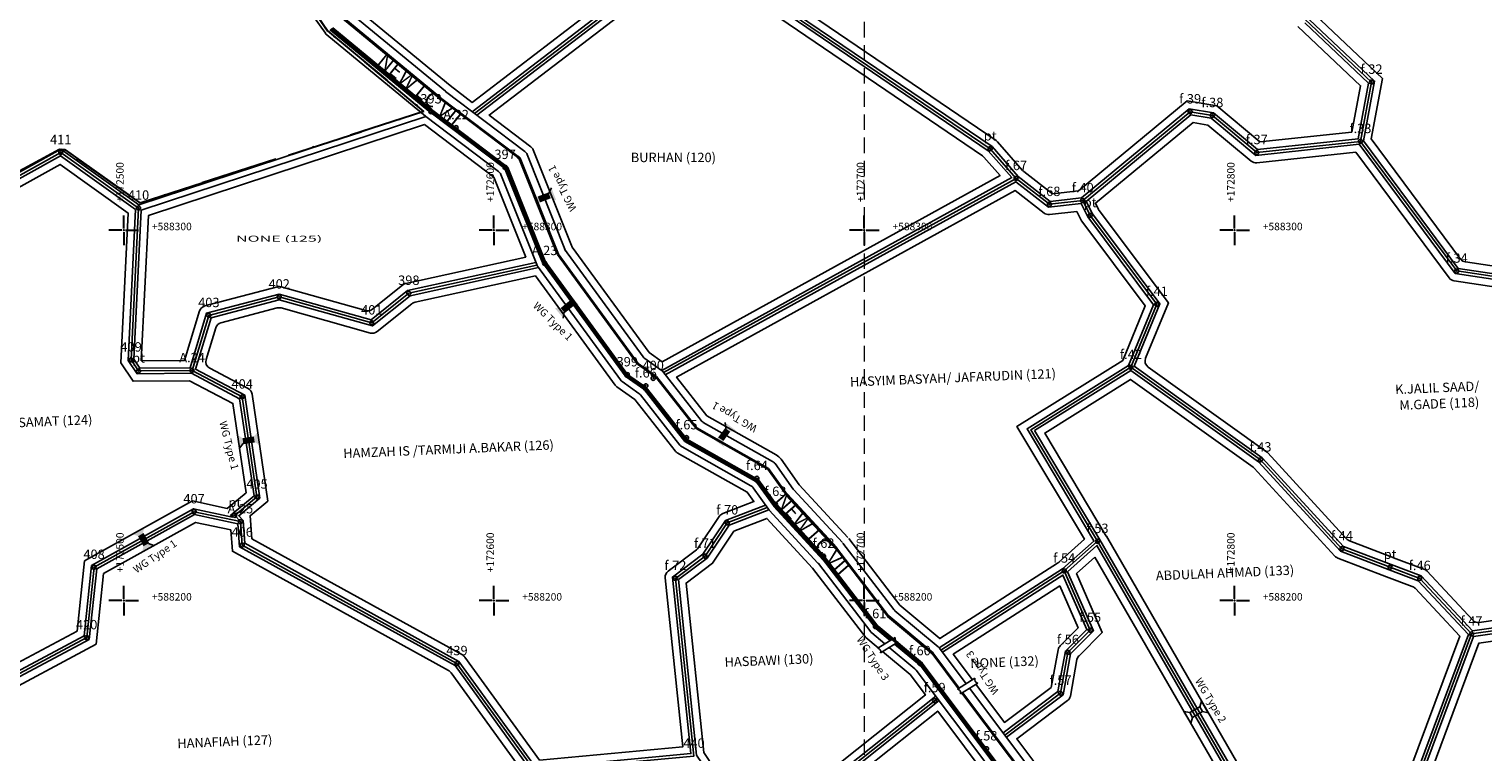
# Model space of a CAD drawing. Units: inches. Extents: x -7789 to 15730, y 8330 to 14541.
# Drawn here: x -1310 to -1216, y 12701 to 12748 of the extents above; entities that cross this region are included whole.
import ezdxf
from ezdxf.enums import TextEntityAlignment as Align

# ---------------------------------------------------------------- set-up
doc = ezdxf.new("R2010")
doc.units = ezdxf.units.IN
doc.header["$MEASUREMENT"] = 0
doc.linetypes.add('DASHDOT', pattern=[1, 0.5, -0.25, 0, -0.25])
doc.linetypes.add('DASHEDX2', pattern=[1.5, 1, -0.5])
for name, color, linetype in [('BATAS DESA', 6, 'Continuous'), ('BULAT1', 7, 'Continuous'), ('Double', 144, 'Continuous'), ('Grid', 7, 'Continuous'), ('lintang', 2, 'Continuous'), ('Nama 1', 7, 'Continuous'), ('PATOK1', 7, 'Continuous'), ('tambak', 7, 'Continuous'), ('Tanggul', 7, 'Continuous')]:
    doc.layers.add(name, color=color, linetype=linetype)
doc.layers.add('Sal_existing', color=1, linetype='Continuous', lineweight=15)
doc.styles.add('L100', font='simplex.shx', dxfattribs={"height": 2.54})
doc.styles.add('L80', font='simplex.shx', dxfattribs={"height": 2.03})
doc.styles.get("Standard").update_dxf_attribs({"font": 'simplex.shx'})

msp = doc.modelspace()

# ---------------------------------------------------------------- hatches: boundary and pattern name
at = {"layer": 'BATAS DESA'}
h = msp.add_hatch(color=6, dxfattribs=at)
h.paths.add_polyline_path([(-1277.113, 12736.933), (-1276.807, 12736.126), (-1276.626, 12736.466), (-1276.752, 12736.799)])
h.paths.add_polyline_path([(-1276.058, 12737.064), (-1275.933, 12736.729), (-1275.572, 12736.595), (-1275.878, 12737.401)])
for points in [[(-1276.753, 12736.801), (-1276.625, 12736.464), (-1275.932, 12736.727), (-1276.058, 12737.064)], [(-1274.482, 12729.814), (-1274.712, 12730.092), (-1275.283, 12729.619), (-1275.055, 12729.34)], [(-1295.118, 12720.938), (-1295.169, 12721.295), (-1295.903, 12721.189), (-1295.853, 12720.832)], [(-1265.025, 12721.216), (-1264.735, 12721.003), (-1264.296, 12721.601), (-1264.585, 12721.815)], [(-1302.361, 12715.007), (-1302.677, 12714.835), (-1302.324, 12714.184), (-1302.007, 12714.353)]]:
    msp.add_hatch(color=6, dxfattribs=at).paths.add_polyline_path(points)
h = msp.add_hatch(color=6, dxfattribs=at)
h.paths.add_polyline_path([(-1274.099, 12729.805), (-1274.649, 12730.47), (-1274.711, 12730.09), (-1274.483, 12729.816)])
h.paths.add_polyline_path([(-1275.055, 12729.34), (-1275.282, 12729.618), (-1275.666, 12729.628), (-1275.116, 12728.963)])
h = msp.add_hatch(color=6, dxfattribs=at)
h.paths.add_polyline_path([(-1265.399, 12721.132), (-1264.703, 12720.621), (-1264.736, 12721.004), (-1265.023, 12721.215)])
h.paths.add_polyline_path([(-1264.585, 12721.815), (-1264.297, 12721.602), (-1263.922, 12721.685), (-1264.618, 12722.196)])
h = msp.add_hatch(color=6, dxfattribs=at)
h.paths.add_polyline_path([(-1294.795, 12720.731), (-1294.919, 12721.585), (-1295.169, 12721.293), (-1295.118, 12720.94)])
h.paths.add_polyline_path([(-1295.853, 12720.832), (-1295.903, 12721.187), (-1296.225, 12721.396), (-1296.102, 12720.542)])
h = msp.add_hatch(color=6, dxfattribs=at)
h.paths.add_polyline_path([(-1302.277, 12715.381), (-1303.036, 12714.97), (-1302.676, 12714.836), (-1302.362, 12715.006)])
h.paths.add_polyline_path([(-1302.007, 12714.353), (-1302.323, 12714.184), (-1302.408, 12713.809), (-1301.649, 12714.22)])

# ---------------------------------------------------------------- linework, layer by layer
at = {"layer": 'BATAS DESA', "color": 6}
for p, q in [((-1275.878, 12737.401), (-1276.059, 12737.062)), ((-1276.753, 12736.801), (-1276.058, 12737.064)), ((-1274.482, 12729.814), (-1275.055, 12729.34)), ((-1275.116, 12728.963), (-1275.055, 12729.343)), ((-1264.618, 12722.196), (-1264.585, 12721.813)), ((-1265.025, 12721.216), (-1264.585, 12721.815)), ((-1296.102, 12720.542), (-1295.852, 12720.834)), ((-1295.118, 12720.938), (-1295.853, 12720.832)), ((-1302.361, 12715.007), (-1302.007, 12714.353)), ((-1301.649, 12714.22), (-1302.009, 12714.354)), ((-1233.742, 12704.136), (-1233.865, 12703.771)), ((-1233.742, 12704.136), (-1233.309, 12703.389)), ((-1234.884, 12703.473), (-1234.506, 12703.399)), ((-1234.884, 12703.473), (-1234.451, 12702.727)), ((-1233.866, 12703.773), (-1234.507, 12703.401)), ((-1234.506, 12703.399), (-1234.328, 12703.089)), ((-1233.685, 12703.462), (-1234.328, 12703.089)), ((-1233.865, 12703.771), (-1233.686, 12703.463)), ((-1233.309, 12703.389), (-1233.686, 12703.463)), ((-1234.451, 12702.727), (-1234.328, 12703.091))]:
    msp.add_line(p, q, dxfattribs=at)
at = {"layer": 'BATAS DESA', "linetype": 'DASHDOT', "ltscale": 10}
for points in [[(-1305.643, 12692.596), (-1309.395, 12696.826), (-1310.88, 12699.724), (-1311.989, 12701.064), (-1312.974, 12703.566), (-1313.481, 12704.387), (-1314.573, 12708.061), (-1320.309, 12711.703), (-1326.806, 12716.092), (-1327.613, 12720.058), (-1328.054, 12724.472), (-1326.628, 12725.346), (-1324.682, 12730.824), (-1318.762, 12733.92), (-1307.766, 12739.896), (-1307.399, 12739.874), (-1302.534, 12736.427), (-1284.143, 12742.365), (-1290.402, 12747.583), (-1292.542, 12750.752)], [(-1292.542, 12750.752), (-1290.402, 12747.583), (-1284.143, 12742.365), (-1302.534, 12736.427), (-1307.399, 12739.874), (-1307.766, 12739.896), (-1318.762, 12733.92), (-1324.682, 12730.824), (-1326.628, 12725.346), (-1328.054, 12724.472), (-1327.613, 12720.058), (-1326.806, 12716.092), (-1320.309, 12711.703), (-1314.573, 12708.061), (-1313.481, 12704.387), (-1312.974, 12703.566), (-1311.989, 12701.064), (-1310.88, 12699.724), (-1309.395, 12696.826), (-1305.643, 12692.596), (-1321.187, 12672.506), (-1326.206, 12668.311)]]:
    msp.add_lwpolyline(points, dxfattribs=at)
at = {"layer": 'BATAS DESA', "linetype": 'DASHDOT', "lineweight": 5, "ltscale": 10}
msp.add_lwpolyline([(-1292.542, 12750.752), (-1290.402, 12747.583), (-1284.143, 12742.365), (-1302.534, 12736.427), (-1307.399, 12739.874), (-1307.766, 12739.896), (-1318.762, 12733.92), (-1324.682, 12730.824), (-1326.628, 12725.346), (-1328.054, 12724.472), (-1327.613, 12720.058), (-1326.806, 12716.092), (-1320.309, 12711.703), (-1314.573, 12708.061), (-1313.481, 12704.387), (-1312.974, 12703.566), (-1311.989, 12701.064), (-1310.88, 12699.724), (-1309.395, 12696.826), (-1305.643, 12692.596), (-1321.187, 12672.506), (-1326.206, 12668.311)], dxfattribs=at)
at = {"layer": 'BATAS DESA', "linetype": 'DASHDOT', "lineweight": 30, "ltscale": 10}
for points in [[(-1292.542, 12750.752), (-1290.402, 12747.583), (-1284.143, 12742.365), (-1302.534, 12736.427), (-1307.399, 12739.874), (-1307.766, 12739.896), (-1318.762, 12733.92)], [(-1318.762, 12733.92), (-1307.766, 12739.896), (-1307.399, 12739.874), (-1302.534, 12736.427), (-1284.143, 12742.365), (-1290.402, 12747.583), (-1292.542, 12750.752)], [(-1292.542, 12750.752), (-1290.402, 12747.583), (-1284.143, 12742.365), (-1302.534, 12736.427), (-1307.399, 12739.874), (-1307.766, 12739.896), (-1318.762, 12733.92)], [(-1318.762, 12733.92), (-1307.766, 12739.896), (-1307.399, 12739.874), (-1302.534, 12736.427), (-1284.143, 12742.365), (-1290.402, 12747.583), (-1292.542, 12750.752)]]:
    msp.add_lwpolyline(points, dxfattribs=at)
at = {"layer": 'BULAT1', "color": 1, "ltscale": 10}
for centre in [(-1222.726, 12744.261), (-1283.686, 12742.341), (-1234.486, 12742.341), (-1233.046, 12742.101), (-1282.06, 12741.316, 0.253), (-1247.446, 12739.941), (-1223.446, 12740.421), (-1307.686, 12739.701), (-1230.166, 12739.701), (-1278.886, 12738.741), (-1245.766, 12738.021), (-1302.646, 12736.101), (-1243.606, 12736.341), (-1241.446, 12736.581), (-1240.966, 12735.621), (-1276.325, 12732.515, 0.252), (-1217.206, 12732.021), (-1285.126, 12730.581), (-1293.526, 12730.341), (-1236.646, 12729.861), (-1298.086, 12729.141), (-1287.526, 12728.661), (-1303.126, 12726.261), (-1238.326, 12725.781), (-1302.646, 12725.541), (-1299.172, 12725.571, 0.241), (-1270.966, 12725.301), (-1269.286, 12725.061), (-1295.926, 12723.861), (-1269.766, 12724.581), (-1267.126, 12721.221), (-1229.926, 12719.781), (-1262.566, 12718.581), (-1294.966, 12717.381), (-1299.046, 12716.421), (-1261.366, 12716.901), (-1296.406, 12716.181), (-1296.042, 12715.777, 0.254), (-1264.486, 12715.701), (-1240.486, 12714.501), (-1295.926, 12714.261), (-1265.926, 12713.541), (-1258.246, 12713.541), (-1224.646, 12714.021), (-1305.526, 12712.821), (-1242.646, 12712.581), (-1221.526, 12712.821), (-1267.846, 12712.101), (-1219.606, 12712.101), (-1254.886, 12708.981), (-1240.966, 12708.741), (-1306.006, 12708.261), (-1216.246, 12708.501), (-1242.406, 12707.301), (-1282.006, 12706.581), (-1252.006, 12706.581), (-1251.046, 12704.181), (-1242.886, 12704.661), (-1247.686, 12701.061)]:
    msp.add_circle(centre, 0.132, dxfattribs=at)
for p in [(-1222.726, 12744.261), (-1283.686, 12742.341), (-1234.486, 12742.341), (-1233.046, 12742.101), (-1282.06, 12741.316, 0.253), (-1247.446, 12739.941), (-1223.446, 12740.421), (-1307.686, 12739.701), (-1230.166, 12739.701), (-1278.886, 12738.741), (-1245.766, 12738.021), (-1243.606, 12736.341), (-1241.446, 12736.581), (-1302.646, 12736.101), (-1240.966, 12735.621), (-1276.325, 12732.515, 0.252), (-1217.206, 12732.021), (-1285.126, 12730.581), (-1293.526, 12730.341), (-1236.646, 12729.861), (-1298.086, 12729.141), (-1287.526, 12728.661), (-1303.126, 12726.261), (-1238.326, 12725.781), (-1302.646, 12725.541), (-1299.172, 12725.571, 0.241), (-1270.966, 12725.301), (-1269.286, 12725.061), (-1269.766, 12724.581), (-1295.926, 12723.861), (-1267.126, 12721.221), (-1229.926, 12719.781), (-1262.566, 12718.581), (-1294.966, 12717.381), (-1299.046, 12716.421), (-1261.366, 12716.901), (-1296.406, 12716.181), (-1296.042, 12715.777, 0.254), (-1264.486, 12715.701), (-1240.486, 12714.501), (-1295.926, 12714.261), (-1265.926, 12713.541), (-1258.246, 12713.541), (-1224.646, 12714.021), (-1305.526, 12712.821), (-1242.646, 12712.581), (-1221.526, 12712.821), (-1267.846, 12712.101), (-1219.606, 12712.101), (-1254.886, 12708.981), (-1306.006, 12708.261), (-1240.966, 12708.741), (-1216.246, 12708.501), (-1242.406, 12707.301), (-1282.006, 12706.581), (-1252.006, 12706.581), (-1251.046, 12704.181), (-1242.886, 12704.661), (-1247.686, 12701.061)]:
    msp.add_point(p, dxfattribs=at)
at = {"layer": 'Double', "color": 6}
for p, q in [((-1254.73, 12707.584), (-1253.606, 12708.276)), ((-1253.422, 12707.967), (-1254.546, 12707.275)), ((-1249.557, 12704.916), (-1248.443, 12705.625)), ((-1248.255, 12705.318), (-1249.369, 12704.609))]:
    msp.add_line(p, q, dxfattribs=at)
at = {"layer": 'Double', "color": 144}
for points in [[(-1281.011, 12742.345), (-1272.19, 12749.086), (-1278.056, 12755.656), (-1288.116, 12765.237), (-1293.671, 12768.619), (-1295.066, 12772.107), (-1302.065, 12769.308), (-1305.229, 12766.144)], [(-1195.548, 12714.84), (-1197.375, 12714.475), (-1197.596, 12716.021), (-1201.928, 12720.834), (-1204.331, 12727.803), (-1207.525, 12730.751), (-1217.106, 12732.188), (-1223.255, 12740.465), (-1222.531, 12744.325), (-1226.767, 12748.325), (-1221.174, 12752.52), (-1213.196, 12759.169)], [(-1280.713, 12742.119), (-1271.832, 12748.906), (-1268.306, 12750.552), (-1260.959, 12748.893), (-1247.566, 12739.805), (-1246.049, 12738.071), (-1268.736, 12725.57)], [(-1260.724, 12749.169), (-1247.326, 12740.077), (-1245.642, 12738.153), (-1243.553, 12736.528), (-1241.52, 12736.754), (-1234.538, 12742.532), (-1232.968, 12742.271), (-1230.11, 12739.888), (-1223.598, 12740.586), (-1222.921, 12744.198), (-1227.06, 12748.106)], [(-1240.717, 12714.537), (-1245.055, 12721.793), (-1238.471, 12725.903), (-1236.852, 12729.835), (-1241.12, 12735.526), (-1241.551, 12736.388), (-1243.659, 12736.154), (-1245.783, 12737.806), (-1268.502, 12725.288)], [(-1240.715, 12714.538), (-1242.755, 12712.725), (-1250.749, 12707.601)], [(-1246.398, 12701.803), (-1242.722, 12704.559), (-1242.239, 12707.214), (-1240.752, 12708.701), (-1242.429, 12712.533), (-1240.532, 12714.22), (-1227.097, 12690.949), (-1227.039, 12690.995), (-1223.808, 12688.687), (-1220.376, 12684.797), (-1223.225, 12683.373), (-1223.181, 12683.303), (-1224.067, 12681.974), (-1226.732, 12679.169)], [(-1246.614, 12702.091), (-1243.051, 12704.763), (-1242.573, 12707.389), (-1241.18, 12708.782), (-1242.727, 12712.316), (-1250.532, 12707.312)], [(-1211.741, 12679.044), (-1214.989, 12686.147), (-1214.744, 12690.299), (-1210.43, 12701.803), (-1211.135, 12707.674), (-1212.926, 12708.794), (-1216.115, 12708.338), (-1220.655, 12696.152), (-1226.749, 12691.23), (-1223.565, 12688.956), (-1219.796, 12684.685), (-1222.707, 12683.229), (-1219.391, 12678.018), (-1221.784, 12674.519)], [(-1250.761, 12704.178), (-1262.553, 12694.793), (-1258.822, 12690.129), (-1253.723, 12682.845), (-1255.941, 12677.179), (-1259.012, 12675.289), (-1258.557, 12671.873), (-1255.306, 12669.086), (-1252.391, 12669.311), (-1250.489, 12677.397), (-1238.665, 12688.061)]]:
    msp.add_lwpolyline(points, dxfattribs=at)
at = {"layer": 'Double', "color": 6}
for points in [[(-1220.886, 12752.136), (-1226.024, 12748.283), (-1222.011, 12744.494), (-1222.744, 12740.583), (-1216.957, 12732.792, 0.198287), (-1216.643, 12732.604), (-1207.454, 12731.226, -0.150248), (-1207.199, 12731.104), (-1204.005, 12728.155, -0.123958), (-1203.877, 12727.959), (-1201.538, 12721.175, 0.100525), (-1201.441, 12721.011), (-1197.239, 12716.342, -0.148814), (-1197.121, 12716.089), (-1196.971, 12715.045), (-1195.657, 12715.308)], [(-1260.292, 12749.456), (-1247.056, 12740.474, -0.064029), (-1246.965, 12740.393), (-1245.341, 12738.538, 0.047767), (-1245.275, 12738.475), (-1243.413, 12737.027), (-1241.715, 12737.215), (-1234.675, 12743.042), (-1232.761, 12742.723), (-1229.958, 12740.387), (-1224.004, 12741.025)], [(-1224.004, 12741.025), (-1223.441, 12744.029), (-1227.511, 12747.872, -0.042641)], [(-1208.051, 12729.98), (-1217.378, 12731.379, -0.198287), (-1217.692, 12731.568), (-1223.751, 12739.725), (-1230.172, 12739.037, -0.203094), (-1230.53, 12739.145), (-1233.331, 12741.48), (-1234.298, 12741.641), (-1240.621, 12736.407), (-1240.422, 12736.008, 0.044994), (-1240.377, 12735.935), (-1235.893, 12729.957), (-1237.372, 12726.366, 0.348445), (-1237.207, 12725.793), (-1229.527, 12720.307, -0.052197), (-1229.452, 12720.241), (-1224.341, 12714.665, 0.115934), (-1224.159, 12714.541), (-1221.29, 12713.437)], [(-1318.179, 12733.117), (-1323.954, 12730.114), (-1325.849, 12724.901), (-1326.927, 12724.039), (-1326.714, 12720.406, 0.046589), (-1326.7, 12720.318), (-1325.826, 12716.822), (-1319.813, 12712.659, 0.011737), (-1319.794, 12712.647), (-1313.844, 12708.928), (-1312.802, 12705.385), (-1306.626, 12708.679), (-1306.147, 12713.231), (-1299.15, 12717.118), (-1296.893, 12716.635), (-1295.673, 12717.651), (-1296.53, 12723.433), (-1299.332, 12724.909), (-1302.997, 12724.878), (-1303.796, 12726.076), (-1303.323, 12735.773), (-1307.73, 12738.922), (-1318.168, 12733.123)], [(-1256.614, 12714.681), (-1253.308, 12710.369), (-1250.705, 12708.199), (-1243.078, 12713.089, 0.03917), (-1243.018, 12713.134), (-1241.333, 12714.631), (-1245.709, 12721.951), (-1238.856, 12726.229), (-1237.399, 12729.765), (-1241.504, 12735.238, -0.044994), (-1241.549, 12735.311), (-1241.831, 12735.874), (-1243.606, 12735.677, -0.195355), (-1243.954, 12735.775), (-1245.828, 12737.233), (-1267.776, 12725.14), (-1265.804, 12722.63), (-1261.311, 12720.096, -0.109679), (-1261.002, 12719.818), (-1259.818, 12718.16), (-1256.674, 12714.753)], [(-1239.919, 12714.839), (-1243.912, 12721.517), (-1238.351, 12724.988), (-1230.407, 12719.313, -0.052197), (-1230.332, 12719.247), (-1225.104, 12713.544, 0.115934), (-1224.923, 12713.42), (-1221.762, 12712.205)], [(-1312.271, 12704.172), (-1305.386, 12707.844), (-1304.906, 12712.411), (-1298.942, 12715.724), (-1296.662, 12715.235), (-1296.557, 12713.855), (-1282.548, 12706.126, -0.110417), (-1282.391, 12705.988), (-1277.589, 12699.356)], [(-1239.915, 12714.832), (-1226.86, 12692.22), (-1221.464, 12696.578, 0.134493), (-1221.316, 12696.784), (-1217.007, 12708.349), (-1219.906, 12711.455, 0.115787), (-1220.088, 12711.577), (-1221.759, 12712.203)], [(-1221.294, 12713.439), (-1219.335, 12712.704, -0.115787), (-1219.153, 12712.582), (-1216.17, 12709.386, 0.245184), (-1215.751, 12709.239), (-1212.914, 12709.644, -0.176937)], [(-1248.594, 12705.529), (-1249.838, 12707.187), (-1242.941, 12711.608), (-1241.751, 12708.889), (-1242.913, 12707.728, 0.152553), (-1243.045, 12707.475), (-1243.489, 12705.034), (-1246.518, 12702.762), (-1248.377, 12705.24)]]:
    msp.add_lwpolyline(points, format="xyb", dxfattribs=at)
for points in [[(-1269.548, 12726.737), (-1268.702, 12726.137), (-1246.803, 12738.204), (-1247.846, 12739.396, 0.064029), (-1247.938, 12739.477), (-1261.078, 12748.394, 0.093803), (-1261.242, 12748.465), (-1268.091, 12750.012, 0.166182), (-1268.4, 12749.978), (-1271.582, 12748.493), (-1279.92, 12742.121), (-1277.216, 12740.075, -0.136765), (-1277.06, 12739.87), (-1274.59, 12733.675, 0.062804), (-1274.532, 12733.569)], [(-1240.653, 12713.47), (-1241.849, 12712.406), (-1240.181, 12708.593), (-1241.688, 12707.086, 0.152553), (-1241.821, 12706.833), (-1242.249, 12704.474, -0.189066), (-1242.434, 12704.175), (-1245.725, 12701.707), (-1236.583, 12689.525), (-1226.741, 12679.857), (-1224.472, 12682.245, 0.042966), (-1224.421, 12682.309), (-1223.489, 12683.707, -0.13052), (-1223.304, 12683.87), (-1221.149, 12684.948), (-1224.095, 12688.287, 0.056953), (-1224.176, 12688.36), (-1227.462, 12690.707, -0.10715), (-1227.598, 12690.857)], [(-1213.032, 12708.294), (-1215.765, 12707.903), (-1220.205, 12695.985, -0.134493), (-1220.353, 12695.779), (-1225.956, 12691.253), (-1223.286, 12689.346, -0.056953), (-1223.205, 12689.273), (-1219.024, 12684.535), (-1222.016, 12683.038), (-1218.815, 12678.008), (-1221.102, 12674.666), (-1218.051, 12672.778), (-1212.31, 12679.133), (-1215.425, 12685.947, -0.122491), (-1215.468, 12686.175), (-1215.223, 12690.327, -0.075145), (-1215.194, 12690.467), (-1210.962, 12701.753, 0.120123), (-1210.935, 12701.978), (-1211.584, 12707.389)]]:
    msp.add_lwpolyline(points, format="xyb", close=True, dxfattribs=at)
at = {"layer": 'Double'}
for points in [[(-1284.356, 12742.31), (-1302.616, 12736.301), (-1307.674, 12739.914), (-1318.571, 12733.86), (-1324.631, 12730.709), (-1326.558, 12725.41), (-1327.791, 12724.424), (-1327.545, 12720.234), (-1326.564, 12716.312), (-1320.265, 12711.951), (-1314.56, 12708.385), (-1313.372, 12704.348), (-1313.009, 12703.755), (-1311.92, 12700.961), (-1310.712, 12699.753), (-1309.034, 12696.636), (-1305.379, 12692.655), (-1320.065, 12671.897), (-1323.807, 12668.066)], [(-1284.028, 12742.039), (-1302.472, 12735.969), (-1302.944, 12726.312), (-1302.55, 12725.722), (-1299.305, 12725.75), (-1298.229, 12729.29), (-1293.525, 12730.528), (-1287.567, 12728.859), (-1285.206, 12730.748), (-1276.89, 12732.575)], [(-1317.858, 12668.583), (-1308.029, 12678.172), (-1303.277, 12680.31), (-1302.565, 12682.924), (-1299.943, 12685.069), (-1299.701, 12692.093), (-1295.403, 12692.852), (-1285.926, 12686.048), (-1285.232, 12683.038), (-1280.347, 12684.201), (-1271.746, 12684.201), (-1275.698, 12691.641), (-1277.136, 12699.549), (-1282.128, 12706.443), (-1296.098, 12714.151), (-1296.211, 12715.629), (-1299.018, 12716.231), (-1305.357, 12712.709), (-1305.837, 12708.147), (-1312.953, 12704.352)]]:
    msp.add_lwpolyline(points, dxfattribs=at)
at = {"layer": 'Double', "color": 144}
for points in [[(-1241.221, 12736.534), (-1240.812, 12735.716), (-1236.441, 12729.887), (-1238.105, 12725.845), (-1229.806, 12719.917), (-1224.542, 12714.174), (-1221.462, 12712.989), (-1219.503, 12712.255), (-1216.179, 12708.693), (-1212.847, 12709.169), (-1210.937, 12707.975), (-1199.565, 12711.055), (-1197.713, 12714.297), (-1197.937, 12715.861), (-1202.244, 12720.648), (-1204.642, 12727.6), (-1207.688, 12730.411), (-1217.306, 12731.854), (-1223.529, 12740.231), (-1230.223, 12739.514), (-1233.124, 12741.932), (-1234.435, 12742.15)], [(-1302.831, 12736.012), (-1307.698, 12739.489), (-1318.401, 12733.543), (-1324.341, 12730.454), (-1326.254, 12725.192), (-1327.421, 12724.259), (-1327.187, 12720.288), (-1326.248, 12716.531), (-1320.067, 12712.252), (-1314.253, 12708.618), (-1313.096, 12704.684), (-1306.175, 12708.375), (-1305.695, 12712.933), (-1299.075, 12716.611), (-1296.548, 12716.07), (-1296.665, 12716.2), (-1295.159, 12717.455), (-1296.091, 12723.744), (-1299.215, 12725.39), (-1302.742, 12725.36), (-1303.309, 12726.211)], [(-1244.565, 12721.675), (-1238.333, 12725.565), (-1230.046, 12719.646), (-1224.75, 12713.868), (-1221.59, 12712.653), (-1219.709, 12711.947), (-1216.454, 12708.46), (-1220.958, 12696.37), (-1226.996, 12691.493), (-1240.331, 12714.592)]]:
    msp.add_lwpolyline(points, close=True, dxfattribs=at)
at = {"layer": 'Double', "color": 6, "elevation": 0.252}
for points in [[(-1284.117, 12741.505), (-1279.606, 12738.092), (-1277.546, 12732.923), (-1285.309, 12731.217, 0.11511), (-1285.506, 12731.123), (-1287.482, 12729.542, -0.241473), (-1287.911, 12729.454), (-1293.395, 12730.99, 0.133365), (-1293.647, 12730.992), (-1298.351, 12729.754, 0.260228), (-1298.688, 12729.429), (-1299.662, 12726.227), (-1302.468, 12726.203), (-1302.009, 12735.616)], [(-1276.918, 12731.709), (-1271.747, 12724.62, 0.080968), (-1271.637, 12724.512), (-1270.485, 12723.694), (-1267.87, 12720.366, 0.098126), (-1267.728, 12720.244), (-1263.196, 12717.687), (-1262.757, 12717.073), (-1264.777, 12716.297, 0.155132), (-1265.004, 12716.115), (-1266.367, 12714.07, -0.085027), (-1266.478, 12713.952), (-1268.324, 12712.568, 0.263637), (-1268.513, 12712.134), (-1267.372, 12701.176), (-1276.652, 12700.313), (-1281.495, 12707.001, 0.110417), (-1281.652, 12707.14), (-1295.295, 12714.667), (-1295.409, 12716.153), (-1294.259, 12717.111), (-1295.287, 12724.048, 0.239137), (-1295.538, 12724.403), (-1298.031, 12725.716, -0.359694), (-1298.266, 12726.28), (-1297.64, 12728.34, -0.260228), (-1297.303, 12728.665), (-1293.658, 12729.624, -0.133365), (-1293.406, 12729.622), (-1287.615, 12728.001, 0.241473), (-1287.186, 12728.088), (-1284.922, 12729.9, -0.11511), (-1284.725, 12729.994)]]:
    msp.add_lwpolyline(points, format="xyb", close=True, dxfattribs=at)
at = {"layer": 'Double', "color": 144, "elevation": 0.252}
for points in [[(-1276.715, 12732.245), (-1285.047, 12730.414), (-1287.486, 12728.463), (-1293.528, 12730.155), (-1297.943, 12728.993), (-1298.956, 12725.661), (-1295.762, 12723.978), (-1294.773, 12717.308), (-1296.147, 12716.163), (-1295.867, 12715.852), (-1295.754, 12714.372), (-1281.884, 12706.719), (-1276.881, 12699.81), (-1266.844, 12700.744), (-1268.036, 12712.184), (-1266.059, 12713.667), (-1264.604, 12715.849), (-1262.006, 12716.848)], [(-1265.746, 12699.556), (-1266.472, 12700.644), (-1267.657, 12712.018), (-1265.794, 12713.416), (-1264.368, 12715.554), (-1261.789, 12716.546)], [(-1250.977, 12704.466), (-1262.765, 12695.084), (-1265.546, 12699.256)]]:
    msp.add_lwpolyline(points, dxfattribs=at)
at = {"layer": 'Double', "color": 6}
msp.add_lwpolyline([(-1245.716, 12696.656), (-1250.848, 12703.495), (-1261.877, 12694.717), (-1258.447, 12690.429)], dxfattribs=at)
for centre, radius, start, end in [((-1253.367, 12708.209), 0.248, 164.15038, 257.23679), ((-1254.801, 12707.333), 0.262, 347.25317, 74.18458), ((-1248.187, 12705.571), 0.262, 168.0981, 255.0295), ((-1249.608, 12704.674), 0.248, 344.9953, 78.08172)]:
    msp.add_arc(centre, radius, start, end, dxfattribs=at)
at = {"layer": 'Grid', "color": 0, "linetype": 'DASHEDX2', "lineweight": 5}
msp.add_lwpolyline([(-1255.606, 13046.661), (-1255.606, 12086.661)], dxfattribs=at)
at = {"layer": 'Grid', "color": 3, "linetype": 'DASHDOT', "lineweight": 30, "ltscale": 10}
for points in [[(-1303.606, 12734.781), (-1303.606, 12735.621)], [(-1279.606, 12734.781), (-1279.606, 12735.621)], [(-1255.606, 12734.781), (-1255.606, 12735.621)], [(-1231.606, 12734.781), (-1231.606, 12735.621)], [(-1303.726, 12734.661), (-1304.566, 12734.661)], [(-1303.606, 12734.541), (-1303.606, 12733.701)], [(-1303.486, 12734.661), (-1302.646, 12734.661)], [(-1279.726, 12734.661), (-1280.566, 12734.661)], [(-1279.606, 12734.541), (-1279.606, 12733.701)], [(-1279.486, 12734.661), (-1278.646, 12734.661)], [(-1255.726, 12734.661), (-1256.566, 12734.661)], [(-1255.606, 12734.541), (-1255.606, 12733.701)], [(-1255.486, 12734.661), (-1254.646, 12734.661)], [(-1231.726, 12734.661), (-1232.566, 12734.661)], [(-1231.606, 12734.541), (-1231.606, 12733.701)], [(-1231.486, 12734.661), (-1230.646, 12734.661)], [(-1303.606, 12710.781), (-1303.606, 12711.621)], [(-1279.606, 12710.781), (-1279.606, 12711.621)], [(-1255.606, 12710.781), (-1255.606, 12711.621)], [(-1231.606, 12710.781), (-1231.606, 12711.621)], [(-1303.726, 12710.661), (-1304.566, 12710.661)], [(-1303.606, 12710.541), (-1303.606, 12709.701)], [(-1303.486, 12710.661), (-1302.646, 12710.661)], [(-1279.726, 12710.661), (-1280.566, 12710.661)], [(-1279.606, 12710.541), (-1279.606, 12709.701)], [(-1279.486, 12710.661), (-1278.646, 12710.661)], [(-1255.726, 12710.661), (-1256.566, 12710.661)], [(-1255.606, 12710.541), (-1255.606, 12709.701)], [(-1255.486, 12710.661), (-1254.646, 12710.661)], [(-1231.726, 12710.661), (-1232.566, 12710.661)], [(-1231.606, 12710.541), (-1231.606, 12709.701)], [(-1231.486, 12710.661), (-1230.646, 12710.661)]]:
    msp.add_lwpolyline(points, dxfattribs=at)
for p in [(-1303.606, 12734.661), (-1279.606, 12734.661), (-1255.606, 12734.661), (-1231.606, 12734.661), (-1303.606, 12710.661), (-1279.606, 12710.661), (-1255.606, 12710.661), (-1231.606, 12710.661)]:
    msp.add_point(p, dxfattribs=at)
at = {"layer": 'lintang', "lineweight": 40}
msp.add_lwpolyline([(-1290.09, 12747.753), (-1283.686, 12742.473), (-1278.861, 12738.822, -0.136765), (-1278.705, 12738.617), (-1276.325, 12732.647), (-1270.966, 12725.301), (-1269.766, 12724.449), (-1267.126, 12721.089), (-1262.489, 12718.474), (-1261.366, 12716.901), (-1258.168, 12713.435), (-1254.754, 12708.981), (-1251.874, 12706.581), (-1238.086, 12688.209), (-1227.619, 12677.927), (-1222.726, 12673.329), (-1218.027, 12670.42, 0.362342), (-1217.418, 12670.506), (-1211.141, 12677.455, -0.254261)], format="xyb", dxfattribs=at)
at = {"layer": 'Sal_existing', "color": 2, "lineweight": 40}
for p, q in [((-1289.381, 12748.413), (-1283.091, 12743.227)), ((-1290.154, 12747.651), (-1283.778, 12742.393)), ((-1283.091, 12743.227), (-1278.068, 12739.426)), ((-1283.743, 12742.365), (-1278.907, 12738.706)), ((-1277.912, 12739.221), (-1275.478, 12733.115)), ((-1278.828, 12738.603), (-1276.442, 12732.617)), ((-1276.413, 12732.564), (-1271.075, 12725.246)), ((-1275.478, 12733.115), (-1270.283, 12725.993)), ((-1270.283, 12725.993), (-1269.097, 12725.151)), ((-1271.02, 12725.192), (-1269.878, 12724.381)), ((-1270.908, 12725.113), (-1269.878, 12724.381)), ((-1269.097, 12725.151), (-1266.489, 12721.832)), ((-1269.828, 12724.334), (-1267.206, 12720.996)), ((-1266.489, 12721.832), (-1261.832, 12719.205)), ((-1267.206, 12720.996), (-1262.618, 12718.408)), ((-1261.832, 12719.205), (-1260.62, 12717.508)), ((-1262.541, 12718.339), (-1261.468, 12716.838)), ((-1260.62, 12717.508), (-1257.433, 12714.054)), ((-1261.449, 12716.814), (-1258.226, 12713.321)), ((-1257.433, 12714.054), (-1254.057, 12709.65)), ((-1258.29, 12713.397), (-1254.858, 12708.919)), ((-1254.821, 12708.88), (-1253.888, 12708.103)), ((-1254.057, 12709.65), (-1251.174, 12707.247)), ((-1253.596, 12707.86), (-1251.983, 12706.516)), ((-1251.174, 12707.247), (-1249.467, 12704.973)), ((-1251.945, 12706.476), (-1244.914, 12697.107)), ((-1249.251, 12704.685), (-1237.362, 12688.843))]:
    msp.add_line(p, q, dxfattribs=at)
at = {"layer": 'Sal_existing', "color": 1, "lineweight": 40}
for centre, start, end in [((-1290.001, 12747.836), 215.33262, 230.49179), ((-1276.219, 12732.706), 201.73446, 216.1092), ((-1270.881, 12725.388), 216.1092, 234.62525), ((-1270.017, 12724.186), 38.15723, 54.62525), ((-1270.017, 12724.186), 38.15723, 54.62525), ((-1261.273, 12716.977), 215.53768, 222.69753), ((-1254.667, 12709.065), 217.46945, 230.19443), ((-1252.137, 12706.331), 36.88786, 50.19443)]:
    msp.add_arc(centre, 0.24, start, end, dxfattribs=at)
at = {"layer": 'Sal_existing', "color": 2, "lineweight": 40}
for centre, radius, start, end in [((-1278.358, 12739.043), 0.48, 21.73446, 52.88554), ((-1279.051, 12738.515), 0.24, 21.73446, 52.88554), ((-1262.736, 12718.199), 0.24, 35.53768, 60.57418)]:
    msp.add_arc(centre, radius, start, end, dxfattribs=at)
at = {"layer": 'tambak', "lineweight": -3, "ltscale": 10, "extrusion": (0.607225, -0.79453, 0), "elevation": -10901.854}
msp.add_lwpolyline([(6730.968, 0), (6719.721, 0.223)], dxfattribs=at)
at = {"layer": 'tambak', "lineweight": -3, "ltscale": 10}
for points in [[(-1268.615, 12725.431), (-1245.766, 12738.021), (-1247.446, 12739.941), (-1260.886, 12749.061)], [(-1227.046, 12748.341), (-1222.726, 12744.261), (-1223.446, 12740.421)], [(-1245.766, 12738.021), (-1243.606, 12736.341), (-1241.446, 12736.581), (-1234.486, 12742.341), (-1233.046, 12742.101), (-1230.166, 12739.701), (-1223.446, 12740.421), (-1217.206, 12732.021), (-1207.606, 12730.581), (-1204.486, 12727.701), (-1202.086, 12720.741), (-1197.766, 12715.941), (-1197.526, 12714.261), (-1199.446, 12710.901)], [(-1299.046, 12716.421), (-1305.526, 12712.821), (-1306.006, 12708.261), (-1313.206, 12704.421), (-1314.406, 12708.501), (-1320.166, 12712.101), (-1326.406, 12716.421), (-1327.366, 12720.261), (-1327.606, 12724.341), (-1326.406, 12725.301), (-1324.486, 12730.581), (-1318.486, 12733.701), (-1307.686, 12739.701), (-1302.646, 12736.101), (-1303.126, 12726.261), (-1302.646, 12725.541)], [(-1241.446, 12736.581), (-1240.966, 12735.621), (-1236.646, 12729.861), (-1238.326, 12725.781)], [(-1285.126, 12730.581), (-1287.526, 12728.661), (-1293.526, 12730.341), (-1298.086, 12729.141)], [(-1221.917, 12674.644), (-1219.606, 12678.021), (-1222.966, 12683.301), (-1220.086, 12684.741), (-1223.686, 12688.821), (-1227.046, 12691.221), (-1240.486, 12714.501), (-1244.81, 12721.734), (-1238.326, 12725.781), (-1229.926, 12719.781), (-1224.646, 12714.021), (-1221.526, 12712.821), (-1219.606, 12712.101), (-1216.246, 12708.501), (-1220.806, 12696.261), (-1227.046, 12691.221)], [(-1295.926, 12723.861), (-1294.966, 12717.381), (-1296.406, 12716.181)], [(-1214.086, 12637.941), (-1216.006, 12635.781), (-1229.686, 12640.821), (-1238.806, 12646.821), (-1241.446, 12647.541), (-1248.646, 12655.941), (-1254.886, 12665.541), (-1255.366, 12668.901), (-1258.726, 12671.781), (-1259.206, 12675.381), (-1265.446, 12677.781), (-1270.486, 12681.621), (-1271.446, 12684.021), (-1275.526, 12691.701), (-1276.966, 12699.621), (-1266.646, 12700.581), (-1267.846, 12712.101), (-1265.926, 12713.541), (-1264.486, 12715.701), (-1261.898, 12716.696)], [(-1240.486, 12714.501), (-1242.646, 12712.581)], [(-1295.926, 12714.261), (-1282.006, 12706.581), (-1276.966, 12699.621)], [(-1250.641, 12707.456), (-1242.646, 12712.581), (-1240.966, 12708.741), (-1242.406, 12707.301), (-1242.886, 12704.661), (-1246.506, 12701.947)], [(-1216.246, 12708.501), (-1212.886, 12708.981), (-1210.966, 12707.781)], [(-1250.869, 12704.322), (-1262.806, 12694.821)]]:
    msp.add_lwpolyline(points, dxfattribs=at)
at = {"layer": 'tambak', "lineweight": -3, "ltscale": 10, "extrusion": (0.214637, -0.976694, 0), "elevation": -12709.716}
msp.add_lwpolyline([(1485.783, 0.237), (1477.282, 0)], dxfattribs=at)
at = {"layer": 'tambak', "lineweight": -3, "ltscale": 10, "extrusion": (0.95676, -0.29088, 0), "elevation": -4944.61}
msp.add_lwpolyline([(11801.139, 0), (11797.408, 0.241)], dxfattribs=at)
at = {"layer": 'tambak', "lineweight": -3, "ltscale": 10, "extrusion": (-0.008496, 0.999964, 0), "elevation": 12736.149}
msp.add_lwpolyline([(1194.484, 0), (1191.009, 0.241)], dxfattribs=at)
at = {"layer": 'tambak', "lineweight": -3, "ltscale": 10, "extrusion": (0.466035, 0.884766, 0), "elevation": 10653.697}
msp.add_lwpolyline([(7080.024, 0.241), (7076.356, 0)], dxfattribs=at)
at = {"layer": 'tambak', "lineweight": -3, "ltscale": 10, "extrusion": (-0.209572, -0.977793, 0), "elevation": -12161.788}
msp.add_lwpolyline([(-3932.129, 0.254), (-3935.201, 0)], dxfattribs=at)
at = {"layer": 'tambak', "lineweight": -3, "ltscale": 10, "extrusion": (0.74257, 0.669769, 0), "elevation": 7554.229}
msp.add_lwpolyline([(10310.943, 0), (10310.4, 0.254)], dxfattribs=at)
at = {"layer": 'tambak', "lineweight": -3, "ltscale": 10, "extrusion": (0.997102, 0.076081, 0), "elevation": -324.858}
msp.add_lwpolyline([(12777.526, 0.254), (12776.006, 0)], dxfattribs=at)
at = {"layer": 'Tanggul', "color": 4}
for points in [[(-1310.613, 12784.828), (-1313.802, 12783.631, 0.083363), (-1313.939, 12783.551), (-1319.434, 12779, 0.462006), (-1319.443, 12778.269), (-1308.322, 12768.542, -0.099734), (-1308.207, 12768.392), (-1307.505, 12766.955, 0.27259), (-1307.099, 12766.687), (-1306.08, 12766.634, -0.196599), (-1305.373, 12766.301), (-1294.467, 12754.419, 0.049958), (-1294.396, 12754.355), (-1291.407, 12752.182, -0.08157), (-1291.297, 12752.071), (-1289.01, 12748.844, 0.066241), (-1288.923, 12748.751), (-1282.756, 12743.666, 0.010445), (-1282.741, 12743.654), (-1277.612, 12739.773, -0.136765), (-1277.456, 12739.568), (-1274.965, 12733.32)], [(-1292.785, 12750.601), (-1290.535, 12747.426, 0.066241), (-1290.448, 12747.334), (-1284.036, 12742.046, 0.010445), (-1284.02, 12742.034), (-1279.317, 12738.475, -0.136765), (-1279.16, 12738.27), (-1276.834, 12732.434, 0.062804), (-1276.776, 12732.329), (-1271.405, 12724.966, 0.080968), (-1271.295, 12724.858), (-1270.208, 12724.086, -0.071979), (-1270.108, 12723.991), (-1267.551, 12720.737, 0.098126), (-1267.41, 12720.615), (-1262.96, 12718.106, -0.109679), (-1262.805, 12717.966), (-1261.813, 12716.577, 0.031251), (-1261.775, 12716.53), (-1258.606, 12713.095, -0.022816), (-1258.577, 12713.062), (-1255.187, 12708.639, 0.05558), (-1255.114, 12708.562), (-1254.276, 12707.864)], [(-1282.756, 12743.666, 0.010445), (-1282.741, 12743.654)], [(-1275.032, 12733.441), (-1269.936, 12726.455, 0.080968), (-1269.826, 12726.346), (-1268.769, 12725.596, -0.071979), (-1268.67, 12725.501), (-1266.181, 12722.334, 0.098126), (-1266.04, 12722.212), (-1261.547, 12719.678, -0.109679), (-1261.392, 12719.539), (-1260.208, 12717.881, 0.031251), (-1260.17, 12717.835), (-1257.027, 12714.428)], [(-1262.805, 12717.966, 0.109679), (-1262.96, 12718.106)], [(-1256.995, 12714.389), (-1253.689, 12710.077, 0.05558), (-1253.616, 12710), (-1250.814, 12707.666, -0.058126), (-1250.737, 12707.585), (-1249, 12705.271)], [(-1253.984, 12707.621), (-1252.32, 12706.234, -0.058126), (-1252.243, 12706.154), (-1245.249, 12696.834)], [(-1248.783, 12704.982), (-1236.967, 12689.237, 0.037647), (-1236.919, 12689.183), (-1226.567, 12679.013)]]:
    msp.add_lwpolyline(points, format="xyb", dxfattribs=at)
at = {"layer": 'Tanggul', "color": 6}
msp.add_lwpolyline([(-1278.414, 12755.336), (-1272.893, 12749.153), (-1281.012, 12742.948), (-1282.451, 12744.037), (-1288.618, 12749.122), (-1290.951, 12752.413, 0.08157), (-1291.061, 12752.524), (-1294.114, 12754.743), (-1304.564, 12766.13), (-1301.865, 12768.829, -0.10157), (-1301.704, 12768.935), (-1295.334, 12771.483), (-1294.117, 12768.44, 0.162278), (-1293.921, 12768.209), (-1288.366, 12764.827)], format="xyb", dxfattribs=at)
for points in [[(-1265.337, 12699.807), (-1266.007, 12700.812), (-1267.151, 12711.798), (-1265.44, 12713.081), (-1264.053, 12715.16), (-1261.921, 12715.981), (-1258.958, 12712.77), (-1255.503, 12708.262), (-1254.707, 12707.598)], [(-1254.415, 12707.355), (-1252.627, 12705.865), (-1251.641, 12704.551), (-1262.655, 12695.785), (-1265.137, 12699.508)]]:
    msp.add_lwpolyline(points, dxfattribs=at)

# ---------------------------------------------------------------- texts
at = {"layer": 'Grid', "color": 3, "linetype": 'DASHDOT', "lineweight": 30, "ltscale": 10, "style": 'L80'}
for s, p in [('+172500', (-1303.606, 12737.781)), ('+172600', (-1279.606, 12737.781)), ('+172700', (-1255.606, 12737.781)), ('+172800', (-1231.606, 12737.781)), ('+172500', (-1303.606, 12713.781)), ('+172600', (-1279.606, 12713.781)), ('+172700', (-1255.606, 12713.781)), ('+172800', (-1231.606, 12713.781))]:
    msp.add_text(s, height=0.4872, rotation=90, dxfattribs=at).set_placement(p, align=Align.CENTER)
for s, p in [('+588300', (-1300.486, 12734.661)), ('+588300', (-1276.486, 12734.661)), ('+588300', (-1252.486, 12734.661)), ('+588300', (-1228.486, 12734.661)), ('+588200', (-1300.486, 12710.661)), ('+588200', (-1276.486, 12710.661)), ('+588200', (-1252.486, 12710.661)), ('+588200', (-1228.486, 12710.661))]:
    msp.add_text(s, height=0.4872, dxfattribs=at).set_placement(p, align=Align.CENTER)
at = {"layer": 'Nama 1', "ltscale": 10, "style": 'L100'}
msp.add_text('BURHAN (120)', height=0.6096, dxfattribs=at).set_placement((-1267.979, 12739.38), align=Align.MIDDLE_CENTER)
at = {"layer": 'Nama 1', "linetype": 'DASHDOT', "lineweight": 30, "ltscale": 10, "width": 2}
msp.add_text('NONE (125)', height=0.384, dxfattribs=at).set_placement((-1296.334, 12733.923))
at = {"layer": 'Nama 1', "ltscale": 10, "style": 'L100'}
for s, p in [('HASYIM BASYAH/ JAFARUDIN (121)', (-1249.858, 12725.107)), ('K.JALIL SAAD/', (-1218.472, 12724.456)), ('M.GADE (118)', (-1218.335, 12723.425)), ('HAMZAH ISMAIKL/K.SAMAT (124)', (-1311.954, 12722.133)), ('HAMZAH IS /TARMIJI A.BAKAR (126)', (-1282.553, 12720.477)), ('ABDULAH AHMAD (133)', (-1232.227, 12712.459)), ('HASBAWI (130)', (-1261.779, 12706.786)), ('NONE (132)', (-1246.514, 12706.674)), ('HANAFIAH (127)', (-1297.051, 12701.522))]:
    msp.add_text(s, height=0.6096, rotation=2.36375, dxfattribs=at).set_placement(p, align=Align.MIDDLE_CENTER)
at = {"layer": 'PATOK1', "color": 3, "ltscale": 10, "style": 'L100'}
for s, p in [('f.32', (-1222.726, 12745.101)), ('393', (-1283.686, 12743.181)), ('f.39', (-1234.486, 12743.181)), ('f.38', (-1233.046, 12742.941)), ('A.22', (-1282.06, 12742.156, 0.253)), ('411', (-1307.686, 12740.541)), ('pt', (-1247.446, 12740.781)), ('f.37', (-1230.166, 12740.541)), ('f.33', (-1223.446, 12741.261)), ('397', (-1278.886, 12739.581)), ('f.67', (-1245.766, 12738.861)), ('410', (-1302.646, 12736.941)), ('f.68', (-1243.606, 12737.181)), ('f.40', (-1241.446, 12737.421)), ('pt', (-1240.966, 12736.461)), ('A.23', (-1276.325, 12733.355, 0.252)), ('f.34', (-1217.206, 12732.861)), ('402', (-1293.526, 12731.181)), ('398', (-1285.126, 12731.421)), ('f.41', (-1236.646, 12730.701)), ('403', (-1298.086, 12729.981)), ('401', (-1287.526, 12729.501)), ('409', (-1303.126, 12727.101)), ('A.24', (-1299.172, 12726.411, 0.241)), ('f.42', (-1238.326, 12726.621)), ('pt', (-1302.646, 12726.381)), ('399', (-1270.966, 12726.141)), ('f.66', (-1269.766, 12725.421)), ('400', (-1269.286, 12725.901)), ('404', (-1295.926, 12724.701)), ('f.65', (-1267.126, 12722.061)), ('f.43', (-1229.926, 12720.621)), ('f.64', (-1262.566, 12719.421)), ('405', (-1294.966, 12718.221)), ('407', (-1299.046, 12717.261)), ('pt', (-1296.406, 12717.021)), ('f.63', (-1261.366, 12717.741)), ('A.25', (-1296.042, 12716.617, 0.254)), ('f.70', (-1264.486, 12716.541)), ('406', (-1295.926, 12715.101)), ('f.53', (-1240.486, 12715.341)), ('f.71', (-1265.926, 12714.381)), ('f.62', (-1258.246, 12714.381)), ('f.44', (-1224.646, 12714.861)), ('408', (-1305.526, 12713.661)), ('f.54', (-1242.646, 12713.421)), ('pt', (-1221.526, 12713.661)), ('f.72', (-1267.846, 12712.941)), ('f.46', (-1219.606, 12712.941)), ('f.61', (-1254.886, 12709.821)), ('f.55', (-1240.966, 12709.581)), ('420', (-1306.006, 12709.101)), ('f.47', (-1216.246, 12709.341)), ('f.56', (-1242.406, 12708.141)), ('439', (-1282.006, 12707.421)), ('f.60', (-1252.006, 12707.421)), ('f.59', (-1251.046, 12705.021)), ('f.57', (-1242.886, 12705.501)), ('f.58', (-1247.686, 12701.901)), ('440', (-1266.646, 12701.421))]:
    msp.add_text(s, height=0.6096, dxfattribs=at).set_placement(p, align=Align.MIDDLE_CENTER)
at = {"layer": 'tambak', "color": 3, "ltscale": 10, "style": 'L100'}
for s, rotation, p in [('WG Type 1', 116.87102, (-1275.181, 12737.375)), ('WG Type 1', 315.69818, (-1275.785, 12728.763)), ('WG Type 1', 149.81784, (-1264.018, 12722.553)), ('WG Type 1', 284.32127, (-1296.777, 12720.719)), ('WG Type 1', 34.52752, (-1301.582, 12713.525)), ('WG Type 3', 302.94265, (-1255.043, 12706.919)), ('WG Type 3', 123.78757, (-1247.951, 12705.988)), ('WG Type 2', 300.83855, (-1233.151, 12704.199))]:
    msp.add_text(s, height=0.4877, rotation=rotation, dxfattribs=at).set_placement(p, align=Align.MIDDLE_CENTER)
at = {"layer": 'tambak', "color": 151, "char_height": 0.96, "width": 9.01332, "attachment_point": 1}
for insert, rotation in [((-1286.638, 12746.237), 320.66097), ((-1260.731, 12717.767), 311.07867)]:
    msp.add_mtext('{\\fBook Antiqua|b1|i0|c0|p18;NEW LC VII}', dxfattribs=dict(at, insert=insert, rotation=rotation))

doc.saveas('drawing.dxf')
